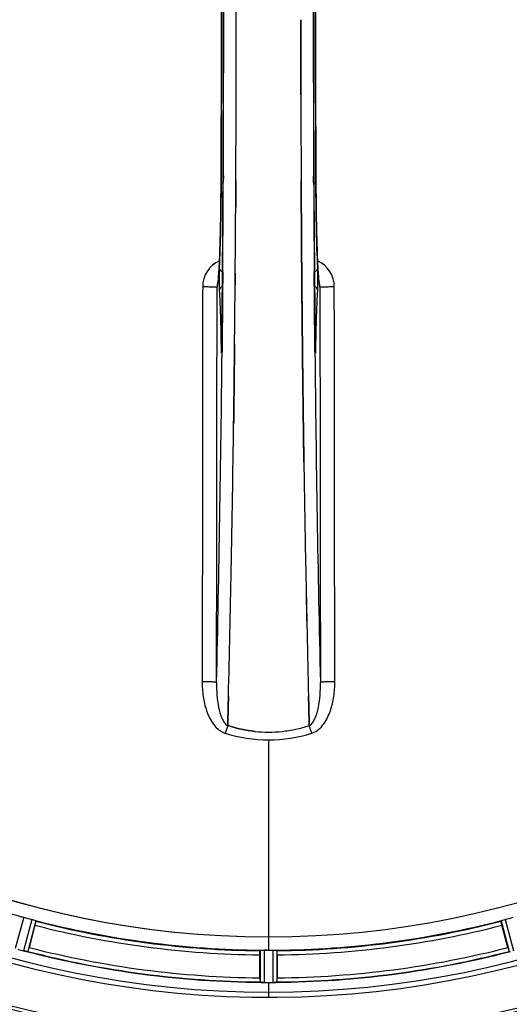
# Model space of a CAD drawing. Units: millimetres. Extents: x -2166 to 3725, y -95 to 3713.
# Drawn here: x -1126 to -1008, y 627 to 865 of the extents above; entities that cross this region are included whole.
import ezdxf

# ---------------------------------------------------------------- set-up
doc = ezdxf.new("R2010")
doc.units = ezdxf.units.MM
doc.header["$LTSCALE"] = 46.255
doc.layers.get('0').update_dxf_attribs({"linetype": 'CONTINUOUS'})
doc.layers.add('BEZUGSACHSEN', color=7, linetype='CONTINUOUS')
doc.layers.add('RUNDUNGEN', color=7, linetype='CONTINUOUS')

msp = doc.modelspace()

# ---------------------------------------------------------------- linework, layer by layer
at = {"color": 7, "linetype": 'Continuous'}
for p, q in [((-1073.786, 864.696), (-1073.786, 864.791)), ((-1073.919, 819.489), (-1073.91, 821.038)), ((-1073.909, 821.038), (-1073.918, 819.489)), ((-1058.069, 821.038), (-1058.06, 819.489)), ((-1058.06, 819.489), (-1058.069, 821.038)), ((-1057.949, 803.497), (-1057.932, 801.357)), ((-1057.932, 801.358), (-1057.949, 803.497)), ((-1078.221, 801.284), (-1078.23, 801.229)), ((-1057.927, 800.751), (-1057.932, 801.358)), ((-1057.932, 801.357), (-1057.927, 800.75)), ((-1057.792, 786.441), (-1057.787, 786)), ((-1057.787, 786), (-1057.792, 786.441)), ((-1054.723, 786.468), (-1054.727, 786.775)), ((-1074.316, 774.973), (-1074.321, 774.611)), ((-1074.318, 774.867), (-1074.316, 774.976)), ((-1057.663, 775.058), (-1057.662, 774.975)), ((-1057.662, 774.974), (-1057.663, 775.058)), ((-1057.434, 757.957), (-1057.449, 758.97)), ((-1057.449, 758.969), (-1057.434, 757.956)), ((-1075.767, 697.483), (-1075.809, 695.901)), ((-1075.809, 695.901), (-1075.767, 697.482)), ((-1056.212, 697.482), (-1056.17, 695.901)), ((-1056.17, 695.901), (-1056.212, 697.482)), ((-1075.853, 694.283), (-1075.809, 695.901)), ((-1075.809, 695.901), (-1075.853, 694.283)), ((-1056.17, 695.901), (-1056.126, 694.293)), ((-1056.126, 694.293), (-1056.17, 695.901)), ((-1075.855, 694.196), (-1075.853, 694.283)), ((-1075.853, 694.283), (-1075.855, 694.196)), ((-1056.126, 694.293), (-1056.124, 694.196)), ((-1056.124, 694.196), (-1056.126, 694.293)), ((-1122.437, 645.954), (-1123.876, 640.585)), ((-1008.103, 640.585), (-1009.542, 645.954)), ((-1068.104, 633.243), (-1068.104, 638.801)), ((-1066.664, 639.957), (-1067.002, 639.958)), ((-1066.327, 639.956), (-1066.664, 639.957)), ((-1063.874, 638.801), (-1063.874, 633.243)), ((-1067.04, 632.122), (-1066.69, 632.121)), ((-1065.639, 632.12), (-1065.289, 632.121)), ((-1065.289, 632.121), (-1064.939, 632.122))]:
    msp.add_line(p, q, dxfattribs=at)
at = {"color": 9, "linetype": 'Continuous'}
for p, q in [((-1076.902, 827.045), (-1076.909, 825.478)), ((-1055.069, 825.478), (-1055.077, 827.036)), ((-1077.454, 825.47), (-1077.456, 825.488)), ((-1054.523, 825.488), (-1054.525, 825.47)), ((-1077.046, 803.819), (-1077.062, 801.702)), ((-1054.917, 801.7), (-1054.933, 803.819)), ((-1077.062, 801.702), (-1077.066, 801.241)), ((-1054.912, 801.134), (-1054.917, 801.7)), ((-1077.473, 786.768), (-1077.465, 786.278)), ((-1077.252, 786.775), (-1077.251, 786.761)), ((-1077.209, 785.497), (-1077.216, 784.798)), ((-1077.197, 786.735), (-1077.209, 785.497)), ((-1054.77, 785.497), (-1054.782, 786.735)), ((-1054.762, 784.796), (-1054.77, 785.497)), ((-1054.728, 786.761), (-1054.727, 786.775)), ((-1054.513, 786.278), (-1054.506, 786.768)), ((-1077.216, 784.798), (-1077.22, 784.48)), ((-1054.759, 784.482), (-1054.762, 784.796)), ((-1065.989, 690.747), (-1065.989, 643.162)), ((-1125.158, 647.881), (-1127.223, 640.322)), ((-1123.202, 647.357), (-1125.194, 639.778)), ((-1008.776, 647.357), (-1006.785, 639.778)), ((-1122.251, 647.043), (-1124.209, 639.592)), ((-1009.728, 647.043), (-1007.77, 639.592)), ((-1065.989, 643.154), (-1065.989, 639.956)), ((-1068.002, 639.901), (-1068.039, 632.197)), ((-1067.002, 639.958), (-1067.04, 632.122)), ((-1064.977, 639.958), (-1064.939, 632.122)), ((-1063.977, 639.901), (-1063.939, 632.197)), ((-1065.989, 632.12), (-1065.989, 628.553))]:
    msp.add_line(p, q, dxfattribs=at)
at = {"color": 7, "linetype": 'Continuous'}
for points in [[(-1077.456, 904.094), (-1077.403, 891.814), (-1077.367, 878.343), (-1077.355, 864.838), (-1077.367, 851.333), (-1077.402, 837.861)], [(-1054.523, 825.488), (-1054.576, 837.861), (-1054.612, 851.333), (-1054.623, 864.838), (-1054.612, 878.343), (-1054.576, 891.814)], [(-1077.402, 837.861), (-1077.457, 825.303), (-1077.464, 824.035), (-1077.474, 822.791), (-1077.485, 821.574), (-1077.498, 820.385), (-1077.513, 819.226), (-1077.529, 818.097), (-1077.546, 817), (-1077.565, 815.937), (-1077.585, 814.908), (-1077.606, 813.914), (-1077.628, 812.956), (-1077.652, 812.035), (-1077.676, 811.15), (-1077.701, 810.303), (-1077.726, 809.493), (-1077.753, 808.721), (-1077.78, 807.987), (-1077.807, 807.291), (-1077.836, 806.633), (-1077.864, 806.012)], [(-1054.137, 806.494), (-1054.16, 807.019), (-1054.182, 807.567), (-1054.205, 808.14), (-1054.226, 808.736), (-1054.248, 809.357), (-1054.269, 810.002), (-1054.289, 810.671), (-1054.309, 811.364), (-1054.328, 812.081), (-1054.347, 812.821), (-1054.365, 813.586), (-1054.383, 814.374), (-1054.399, 815.186), (-1054.415, 816.021), (-1054.43, 816.878), (-1054.445, 817.758), (-1054.458, 818.66), (-1054.471, 819.583), (-1054.482, 820.527), (-1054.493, 821.492), (-1054.502, 822.476), (-1054.51, 823.479), (-1054.517, 824.5), (-1054.523, 825.488)], [(-1077.864, 806.012), (-1077.893, 805.428), (-1077.922, 804.882), (-1077.951, 804.373), (-1077.98, 803.9), (-1078.009, 803.465)], [(-1053.971, 803.49), (-1053.995, 803.848), (-1054.019, 804.23), (-1054.043, 804.635), (-1054.067, 805.064), (-1054.091, 805.517), (-1054.114, 805.994), (-1054.137, 806.494)], [(-1078.009, 803.465), (-1078.038, 803.066), (-1078.067, 802.704), (-1078.095, 802.38), (-1078.122, 802.093), (-1078.148, 801.843), (-1078.173, 801.631), (-1078.195, 801.456), (-1078.215, 801.323), (-1078.221, 801.284)], [(-1053.745, 801.209), (-1053.757, 801.28), (-1053.773, 801.38), (-1053.791, 801.511), (-1053.811, 801.67), (-1053.832, 801.854), (-1053.854, 802.065), (-1053.877, 802.301), (-1053.9, 802.561), (-1053.924, 802.846), (-1053.947, 803.156), (-1053.971, 803.49)], [(-1078.23, 801.229), (-1078.239, 801.183), (-1078.239, 801.183), (-1078.222, 801.245), (-1078.178, 801.378), (-1078.161, 801.421)], [(-1053.807, 801.397), (-1053.76, 801.258), (-1053.741, 801.189), (-1053.739, 801.178)], [(-1053.739, 801.178), (-1053.739, 801.179), (-1053.745, 801.209)], [(-1077.252, 786.775), (-1077.257, 786.388), (-1077.26, 786.143), (-1077.265, 785.912), (-1077.27, 785.696), (-1077.275, 785.497), (-1077.28, 785.313), (-1077.286, 785.147), (-1077.292, 784.998), (-1077.298, 784.866), (-1077.305, 784.754), (-1077.31, 784.661)], [(-1054.668, 784.65), (-1054.673, 784.733), (-1054.679, 784.834), (-1054.684, 784.951), (-1054.69, 785.086), (-1054.696, 785.237), (-1054.701, 785.406), (-1054.706, 785.59), (-1054.711, 785.789), (-1054.716, 786.003), (-1054.72, 786.229), (-1054.723, 786.468)], [(-1077.31, 784.661), (-1077.316, 784.588), (-1077.32, 784.539), (-1077.323, 784.519)]]:
    msp.add_lwpolyline(points, dxfattribs=at)
for centre, radius, start, end in [((-1065.989, 864.791), 247.056, 195, 165), ((-1065.989, 864.791), 236.237, 180.97018, 179.02982), ((-1065.989, 864.791), 221.635, 90, 269.97567), ((-1065.989, 864.791), 221.628, 90, 270), ((-1065.989, 864.791), 221.628, 270, 90), ((-9064.016, 864.791), 7987.146, 359.4402483, 0.5597519), ((6932.037, 864.791), 7987.146, 179.4402481, 180.5597517), ((-8913.141, 864.958), 7839.355, 359.7149037, 359.9987751), ((-8787.634, 864.66), 7713.848, 359.712475, 0.0002646), ((-1065.989, 864.791), 235, 180.97529, 270), ((6618.366, 864.502), 7676.558, 180.1335155, 180.2877496), ((6609.828, 864.428), 7668.02, 180.1331148, 180.2875212), ((-8476.665, 862.972), 7402.874, 359.5396888, 359.6634594), ((-8453.548, 862.774), 7379.756, 359.5397792, 359.6639419), ((-1074.967, 800.112), 3.456, 169.58477, 179.77945), ((-1074.947, 800.107), 3.476, 161.32519, 169.56136), ((-8197.03, 860.709), 7123.231, 359.4026184, 359.5177128), ((-8138.708, 860.166), 7064.905, 359.4020878, 359.5181367), ((-7119.726, 847.372), 6045.843, 358.9063476, 359.2391894), ((-6935.304, 844.383), 5861.397, 358.9012148, 359.2444688), ((4736.31, 843.115), 5794.37, 180.8420887, 181.0992612), ((4820.63, 844.551), 5878.702, 180.8440136, 181.0974858), ((-5841.933, 822.728), 4767.812, 358.539943, 358.909437), ((-6032.868, 826.892), 4958.791, 358.548069, 358.903248), ((3909.116, 827.161), 4967.022, 181.098323, 181.452649), ((3658.75, 821.5), 4716.594, 181.087863, 181.460992), ((-1065.99, 724.106), 31.475, 264.05372, 270.01299), ((-1065.998, 723.941), 31.311, 264.03605, 270.01502), ((-1065.986, 724.034), 31.403, 269.99372, 275.98513), ((-1065.992, 724.175), 31.544, 270.0164, 275.96954), ((-1066.063, 724.758), 32.132, 275.98629, 281.98386), ((-1066.052, 724.692), 32.065, 275.97907, 281.98917), ((-1066.431, 726.361), 33.777, 282.03086, 287.76807), ((-1066.316, 725.928), 33.329, 281.99273, 287.8076), ((-1067.105, 860.629), 220.526, 254.73697, 255.26303), ((-1064.874, 860.629), 220.526, 284.73697, 285.26303), ((-1065.989, 864.791), 225, 255.52733, 269.46563), ((-1065.989, 864.791), 225, 270.53437, 284.47267), ((-1065.989, 864.791), 221.636, 269.97567, 270), ((-1064.705, 869.583), 237.632, 254.91558, 255.08442), ((-1150.498, 647.718), 27.561, 344.44724, 345.00171), ((-981.481, 647.718), 27.561, 194.99829, 195.55276), ((-1063.669, 873.497), 241.681, 255.08583, 255.25184), ((-1123.446, 646.497), 6.942, 255.33758, 256.74562), ((-1123.213, 647.387), 7.862, 255.40862, 256.5814), ((-1123.373, 646.826), 7.279, 256.77859, 258.77006), ((-1065.989, 864.791), 232.558, 255.51011, 269.48297), ((-1065.989, 864.791), 224.835, 269.73949, 270.26051), ((-1065.989, 860.496), 220.541, 269.91233, 270.08767), ((-1065.989, 860.491), 220.535, 270.08767, 270.26302), ((-1065.989, 864.791), 232.558, 270.51703, 284.48989), ((-1043.389, 633.224), 24.715, 179.95632, 181.11446), ((-1088.589, 633.224), 24.715, 358.88554, 0.04368), ((-1068.438, 623.257), 8.928, 85.48442, 86.00918), ((-1067.006, 638.891), 6.769, 266.61977, 268.65782), ((-1066.98, 640.241), 8.119, 268.69325, 269.57573), ((-1065.989, 864.791), 232.671, 269.73881, 270.26119), ((-1065.989, 869.757), 237.637, 269.83116, 270.08442), ((-1064.971, 639.171), 7.049, 270.34197, 271.5511), ((-1064.969, 639.136), 7.014, 271.54128, 272.70065), ((-1064.387, 635.178), 3.022, 273.96292, 275.30279)]:
    msp.add_arc(centre, radius, start, end, dxfattribs=at)
at = {"color": 9, "linetype": 'Continuous'}
for centre, radius, start, end in [((-1065.989, 864.791), 246.237, 195, 165), ((-8768.862, 864.791), 7691.509, 359.7070906, 0.2929094), ((-8716.999, 864.791), 7639.655, 359.7047446, 0.2952554), ((-9132.523, 864.791), 8055.709, 359.7315324, 0.2685262), ((7000.544, 864.791), 8055.709, 179.7315324, 180.2685262), ((6585.023, 864.791), 7639.658, 179.7047447, 180.2952552), ((6636.883, 864.791), 7691.509, 179.7070906, 180.2929094), ((-8845.755, 863.484), 7768.938, 359.5599671, 359.7197052), ((6647.81, 863.069), 7702.971, 180.2796103, 180.4407167), ((-1074.947, 800.189), 6.956, 114.60941, 179.89975), ((-1057.032, 800.189), 6.956, 0.10026, 65.39785), ((-1006.241, 787.349), 71.233, 180.86171, 181.38267), ((-1162.893, 787.599), 85.646, 358.97518, 359.43955), ((-969.318, 787.596), 85.414, 180.56, 181.03367), ((-1121.607, 787.268), 67.101, 358.61032, 359.15451), ((-7200.495, 846.437), 6123.589, 358.6729557, 359.4202852), ((4631.936, 839.172), 5686.958, 180.551003, 181.355735), ((-873.127, 629.024), 212.946, 162.17866, 162.69858), ((-1236.976, 635.947), 190.002, 17.27003, 17.85273), ((-1075.199, 696.337), 4.172, 250.59923, 252.48475), ((-1056.771, 696.311), 4.144, 287.51764, 289.87386), ((-1065.989, 864.791), 224.863, 240.4369, 254.56064), ((-1065.989, 864.791), 224.863, 255.43459, 269.55904), ((-1065.989, 864.791), 226, 255.5362, 269.4638), ((-1065.989, 864.791), 224.863, 270.44096, 284.56541), ((-1065.989, 864.791), 226, 270.5362, 284.4638), ((-1065.989, 864.791), 231.557, 255.52333, 269.47667), ((-1065.989, 864.791), 231.557, 270.52333, 284.47667), ((-1065.989, 864.791), 232.635, 255.44372, 269.54984), ((-1065.989, 864.791), 232.635, 270.45016, 284.55628)]:
    msp.add_arc(centre, radius, start, end, dxfattribs=at)
at = {"color": 7, "linetype": 'Continuous'}
for points in [[(-1073.786, 864.791), (-1073.786, 867.445), (-1073.788, 870.1), (-1073.79, 872.755)], [(-1058.193, 864.791), (-1058.193, 862.136), (-1058.191, 859.481), (-1058.189, 856.827)], [(-1058.188, 856.827), (-1058.191, 859.481), (-1058.193, 862.136), (-1058.193, 864.791)], [(-1058.189, 856.827), (-1058.185, 853.422), (-1058.179, 850.018), (-1058.171, 846.613)], [(-1058.171, 846.613), (-1058.179, 850.018), (-1058.185, 853.422), (-1058.188, 856.827)], [(-1073.91, 821.038), (-1073.9, 822.676), (-1073.892, 824.313), (-1073.883, 825.95)], [(-1073.883, 825.951), (-1073.891, 824.313), (-1073.9, 822.676), (-1073.909, 821.038)], [(-1058.069, 821.038), (-1058.079, 822.675), (-1058.087, 824.312), (-1058.096, 825.949)], [(-1058.095, 825.949), (-1058.087, 824.312), (-1058.078, 822.675), (-1058.069, 821.038)], [(-1058.06, 819.489), (-1058.051, 817.968), (-1058.042, 816.446), (-1058.032, 814.924)], [(-1058.032, 814.924), (-1058.042, 816.446), (-1058.051, 817.968), (-1058.06, 819.489)], [(-1074.03, 803.498), (-1074.037, 802.582), (-1074.045, 801.666), (-1074.052, 800.75)], [(-1074.052, 800.75), (-1074.045, 801.666), (-1074.037, 802.582), (-1074.03, 803.497)], [(-1057.853, 792.578), (-1057.879, 795.302), (-1057.904, 798.026), (-1057.927, 800.751)], [(-1053.556, 800.125), (-1053.557, 800.496), (-1053.62, 800.871), (-1053.739, 801.222)], [(-1057.853, 792.578), (-1057.833, 790.532), (-1057.813, 788.487), (-1057.792, 786.441)], [(-1057.792, 786.441), (-1057.813, 788.486), (-1057.834, 790.532), (-1057.853, 792.578)], [(-1074.187, 786.442), (-1074.213, 783.942), (-1074.241, 781.442), (-1074.269, 778.942)], [(-1057.709, 778.945), (-1057.737, 781.297), (-1057.762, 783.648), (-1057.787, 786)], [(-1074.316, 774.976), (-1074.3, 776.298), (-1074.285, 777.621), (-1074.269, 778.944)], [(-1074.269, 778.942), (-1074.285, 777.619), (-1074.3, 776.296), (-1074.316, 774.973)], [(-1057.709, 778.945), (-1057.694, 777.649), (-1057.679, 776.354), (-1057.663, 775.058)], [(-1057.663, 775.058), (-1057.679, 776.354), (-1057.694, 777.65), (-1057.709, 778.945)], [(-1075.669, 701.245), (-1075.701, 699.991), (-1075.733, 698.737), (-1075.767, 697.483)], [(-1075.767, 697.482), (-1075.734, 698.736), (-1075.701, 699.99), (-1075.669, 701.244)], [(-1056.31, 701.244), (-1056.278, 699.99), (-1056.245, 698.736), (-1056.212, 697.482)], [(-1056.212, 697.482), (-1056.246, 698.736), (-1056.278, 699.99), (-1056.31, 701.244)], [(-1075.855, 694.196), (-1073.712, 693.511), (-1071.489, 693.033), (-1069.251, 692.8)], [(-1069.251, 692.8), (-1071.489, 693.033), (-1073.712, 693.51), (-1075.854, 694.197)], [(-1076.456, 692.354), (-1073.086, 691.304), (-1069.519, 690.745), (-1065.989, 690.747)], [(-1076.437, 692.354), (-1073.072, 691.31), (-1069.513, 690.747), (-1065.989, 690.747)], [(-1065.989, 690.747), (-1062.46, 690.744), (-1058.893, 691.305), (-1055.522, 692.354)], [(-1065.989, 690.747), (-1062.465, 690.747), (-1058.905, 691.308), (-1055.54, 692.354)], [(-1124.513, 639.633), (-1124.492, 639.629), (-1124.471, 639.624), (-1124.45, 639.621)], [(-1067.801, 632.163), (-1067.778, 632.161), (-1067.756, 632.159), (-1067.733, 632.158)], [(-1064.244, 632.158), (-1064.223, 632.159), (-1064.201, 632.16), (-1064.18, 632.163)]]:
    msp.add_open_spline(points, degree=3, dxfattribs=at)
at = {"color": 9, "linetype": 'Continuous'}
for points, knots in [([(-1078.078, 802.4), (-1077.973, 803.671), (-1077.811, 806.734), (-1077.555, 814.423), (-1077.477, 820.842), (-1077.454, 825.47)], [0, 0, 0, 0, 0.1658322, 0.3984643, 1, 1, 1, 1]), ([(-1077.445, 825.422), (-1077.465, 821.538), (-1077.549, 814.699), (-1077.745, 807.86), (-1077.901, 804.908)], [0, 0, 0, 0, 0.5678789, 1, 1, 1, 1]), ([(-1077.445, 825.422), (-1077.433, 825.372), (-1077.23, 825.319), (-1077.09, 825.289), (-1076.976, 825.274)], [0, 0, 0, 0, 0.3107382, 1, 1, 1, 1]), ([(-1055.002, 825.274), (-1054.889, 825.289), (-1054.749, 825.319), (-1054.546, 825.372), (-1054.534, 825.422)], [0, 0, 0, 0, 0.6892617, 1, 1, 1, 1]), ([(-1054.077, 804.908), (-1054.234, 807.86), (-1054.429, 814.699), (-1054.514, 821.538), (-1054.534, 825.422)], [0, 0, 0, 0, 0.4321211, 1, 1, 1, 1]), ([(-1054.525, 825.47), (-1054.501, 820.84), (-1054.423, 814.419), (-1054.167, 806.728), (-1054.006, 803.665), (-1053.9, 802.394)], [0, 0, 0, 0, 0.6016383, 0.8342522, 1, 1, 1, 1]), ([(-1077.901, 804.908), (-1077.91, 804.756), (-1077.941, 803.961), (-1077.951, 803.166), (-1077.954, 802.525)], [0, 0, 0, 0, 0.192668, 1, 1, 1, 1]), ([(-1077.901, 804.908), (-1077.896, 804.691), (-1077.72, 804.232), (-1077.327, 803.956), (-1077.107, 803.864)], [0, 0, 0, 0, 0.476624, 1, 1, 1, 1]), ([(-1054.872, 803.864), (-1054.652, 803.956), (-1054.259, 804.232), (-1054.082, 804.691), (-1054.077, 804.908)], [0, 0, 0, 0, 0.5233761, 1, 1, 1, 1]), ([(-1054.025, 802.549), (-1054.026, 802.783), (-1054.034, 803.569), (-1054.048, 804.356), (-1054.077, 804.908)], [0, 0, 0, 0, 0.2966368, 1, 1, 1, 1]), ([(-1078.179, 801.359), (-1078.17, 801.436), (-1078.132, 801.783), (-1078.101, 802.13), (-1078.078, 802.4)], [0, 0, 0, 0, 0.2233131, 1, 1, 1, 1]), ([(-1077.954, 802.525), (-1077.956, 801.887), (-1077.948, 800.797), (-1077.922, 799.707), (-1077.892, 799.256)], [0, 0, 0, 0, 0.5851678, 1, 1, 1, 1]), ([(-1054.087, 799.256), (-1054.056, 799.711), (-1054.031, 800.809), (-1054.023, 801.907), (-1054.025, 802.549)], [0, 0, 0, 0, 0.4150541, 1, 1, 1, 1]), ([(-1053.9, 802.394), (-1053.892, 802.298), (-1053.862, 801.952), (-1053.828, 801.606), (-1053.799, 801.356)], [0, 0, 0, 0, 0.2765672, 1, 1, 1, 1]), ([(-1081.902, 800.201), (-1081.908, 792.248), (-1081.936, 760.45), (-1081.983, 728.653), (-1082.028, 704.808)], [0, 0, 0, 0, 0.2501045, 1, 1, 1, 1]), ([(-1078.423, 800.125), (-1078.448, 800.141), (-1078.555, 800.136), (-1078.758, 800.16), (-1079.086, 800.166), (-1079.512, 800.179), (-1080.028, 800.187), (-1080.835, 800.197), (-1081.467, 800.2), (-1081.902, 800.2)], [0, 0, 0, 0, 0.0254947, 0.0863301, 0.1806049, 0.3051547, 0.4550242, 0.6250155, 1, 1, 1, 1]), ([(-1078.549, 704.619), (-1078.534, 712.574), (-1078.478, 744.409), (-1078.441, 776.245), (-1078.423, 800.125)], [0, 0, 0, 0, 0.2498808, 1, 1, 1, 1]), ([(-1078.423, 800.125), (-1078.394, 800.171), (-1078.348, 800.308), (-1078.256, 800.717), (-1078.211, 801.083), (-1078.179, 801.359)], [0, 0, 0, 0, 0.1292073, 0.3384895, 1, 1, 1, 1]), ([(-1077.134, 800.355), (-1077.349, 800.253), (-1077.729, 799.949), (-1077.888, 799.481), (-1077.892, 799.256)], [0, 0, 0, 0, 0.5144386, 1, 1, 1, 1]), ([(-1077.066, 801.241), (-1077.076, 800.025), (-1077.116, 795.19), (-1077.16, 790.355), (-1077.197, 786.735)], [0, 0, 0, 0, 0.2514227, 1, 1, 1, 1]), ([(-1054.782, 786.735), (-1054.794, 787.928), (-1054.841, 792.728), (-1054.883, 797.527), (-1054.912, 801.134)], [0, 0, 0, 0, 0.2485201, 1, 1, 1, 1]), ([(-1054.087, 799.256), (-1054.091, 799.481), (-1054.249, 799.949), (-1054.629, 800.253), (-1054.845, 800.355)], [0, 0, 0, 0, 0.4855612, 1, 1, 1, 1]), ([(-1053.799, 801.356), (-1053.768, 801.081), (-1053.723, 800.716), (-1053.63, 800.308), (-1053.585, 800.171), (-1053.556, 800.125)], [0, 0, 0, 0, 0.6614354, 0.8707348, 1, 1, 1, 1]), ([(-1050.077, 800.2), (-1050.512, 800.2), (-1051.144, 800.197), (-1051.95, 800.187), (-1052.466, 800.179), (-1052.893, 800.166), (-1053.22, 800.16), (-1053.423, 800.136), (-1053.531, 800.141), (-1053.556, 800.125)], [0, 0, 0, 0, 0.3749845, 0.5449758, 0.6948453, 0.8193951, 0.9136699, 0.9745053, 1, 1, 1, 1]), ([(-1053.556, 800.125), (-1053.55, 792.163), (-1053.521, 760.328), (-1053.475, 728.492), (-1053.43, 704.619)], [0, 0, 0, 0, 0.2501044, 1, 1, 1, 1]), ([(-1049.951, 704.808), (-1049.966, 712.753), (-1050.021, 744.551), (-1050.059, 776.349), (-1050.077, 800.201)], [0, 0, 0, 0, 0.2498807, 1, 1, 1, 1]), ([(-1077.892, 799.256), (-1077.772, 797.514), (-1077.606, 793.352), (-1077.512, 789.188), (-1077.473, 786.768)], [0, 0, 0, 0, 0.4190799, 1, 1, 1, 1]), ([(-1054.506, 786.768), (-1054.467, 789.188), (-1054.373, 793.352), (-1054.207, 797.514), (-1054.087, 799.256)], [0, 0, 0, 0, 0.5809201, 1, 1, 1, 1]), ([(-1077.465, 786.278), (-1077.463, 786.302), (-1077.434, 786.418), (-1077.337, 786.503), (-1077.26, 786.554)], [0, 0, 0, 0, 0.2107772, 1, 1, 1, 1]), ([(-1077.453, 785.63), (-1077.449, 785.486), (-1077.442, 785.22), (-1077.427, 784.857), (-1077.414, 784.602), (-1077.4, 784.439), (-1077.392, 784.352), (-1077.381, 784.287), (-1077.377, 784.253), (-1077.36, 784.225), (-1077.346, 784.258), (-1077.341, 784.293), (-1077.33, 784.362), (-1077.322, 784.45), (-1077.316, 784.519), (-1077.314, 784.556)], [0, 0, 0, 0, 0.2490994, 0.4603094, 0.6273575, 0.6915313, 0.7420972, 0.7787495, 0.8011142, 0.8097958, 0.8199484, 0.8439388, 0.8822555, 0.9345337, 1, 1, 1, 1]), ([(-1077.314, 784.556), (-1077.307, 784.65), (-1077.28, 785.154), (-1077.268, 785.658), (-1077.261, 786.067)], [0, 0, 0, 0, 0.1867832, 1, 1, 1, 1]), ([(-1054.513, 786.278), (-1054.515, 786.302), (-1054.545, 786.418), (-1054.642, 786.503), (-1054.719, 786.554)], [0, 0, 0, 0, 0.2107761, 1, 1, 1, 1]), ([(-1054.718, 786.055), (-1054.715, 785.905), (-1054.704, 785.409), (-1054.69, 784.912), (-1054.666, 784.568)], [0, 0, 0, 0, 0.3041648, 1, 1, 1, 1]), ([(-1054.666, 784.568), (-1054.663, 784.529), (-1054.658, 784.459), (-1054.65, 784.368), (-1054.639, 784.296), (-1054.633, 784.261), (-1054.62, 784.225), (-1054.601, 784.251), (-1054.599, 784.286), (-1054.586, 784.35), (-1054.579, 784.437), (-1054.565, 784.601), (-1054.552, 784.859), (-1054.537, 785.226), (-1054.529, 785.495), (-1054.526, 785.641)], [0, 0, 0, 0, 0.0663522, 0.1195086, 0.158693, 0.1834918, 0.1942918, 0.2024246, 0.2241642, 0.2602655, 0.3103545, 0.3741186, 0.5405319, 0.7512687, 1, 1, 1, 1]), ([(-1082.028, 704.808), (-1082.03, 703.619), (-1081.866, 701.219), (-1080.859, 696.741), (-1078.763, 693.169), (-1076.585, 692.402)], [0, 0, 0, 0, 0.2536309, 0.5072044, 1, 1, 1, 1]), ([(-1078.549, 704.619), (-1078.566, 704.646), (-1078.684, 704.66), (-1078.88, 704.7), (-1079.212, 704.725), (-1079.637, 704.753), (-1080.154, 704.775), (-1080.96, 704.799), (-1081.592, 704.807), (-1082.028, 704.808)], [0, 0, 0, 0, 0.0270922, 0.0884027, 0.182748, 0.3071215, 0.4566434, 0.6261635, 1, 1, 1, 1]), ([(-1078.549, 704.619), (-1078.56, 703.601), (-1078.504, 701.591), (-1078.131, 698.681), (-1077.52, 696.41), (-1076.726, 694.918), (-1076.168, 694.352), (-1075.855, 694.196)], [0, 0, 0, 0, 0.2754803, 0.5433275, 0.7937722, 0.9052868, 1, 1, 1, 1]), ([(-1056.124, 694.196), (-1055.812, 694.352), (-1055.256, 694.915), (-1054.461, 696.401), (-1053.846, 698.67), (-1053.479, 701.583), (-1053.419, 703.598), (-1053.43, 704.619)], [0, 0, 0, 0, 0.0943607, 0.2054303, 0.455396, 0.7237544, 1, 1, 1, 1]), ([(-1055.363, 692.413), (-1054.263, 692.811), (-1052.869, 694.099), (-1051.684, 696.124), (-1050.77, 698.326), (-1050.111, 701.239), (-1049.949, 703.619), (-1049.951, 704.808)], [0, 0, 0, 0, 0.2470414, 0.3724581, 0.4976856, 0.7487145, 1, 1, 1, 1]), ([(-1049.951, 704.808), (-1050.386, 704.807), (-1051.019, 704.799), (-1051.825, 704.775), (-1052.342, 704.753), (-1052.766, 704.725), (-1053.099, 704.7), (-1053.294, 704.66), (-1053.413, 704.646), (-1053.43, 704.619)], [0, 0, 0, 0, 0.3738365, 0.5433566, 0.6928785, 0.817252, 0.9115973, 0.9729078, 1, 1, 1, 1])]:
    msp.add_open_spline(points, degree=3, knots=knots, dxfattribs=at)
at = {"color": 7, "linetype": 'Continuous'}
for points, knots in [([(-1058.032, 814.924), (-1058.026, 813.969), (-1058, 810.16), (-1057.972, 806.351), (-1057.949, 803.497)], [0, 0, 0, 0, 0.2507287, 1, 1, 1, 1]), ([(-1057.949, 803.497), (-1057.957, 804.447), (-1057.987, 808.256), (-1058.014, 812.064), (-1058.032, 814.924)], [0, 0, 0, 0, 0.2492285, 1, 1, 1, 1]), ([(-1057.927, 800.75), (-1057.921, 800.067), (-1057.897, 797.343), (-1057.873, 794.619), (-1057.853, 792.578)], [0, 0, 0, 0, 0.250741, 1, 1, 1, 1]), ([(-1074.269, 778.944), (-1074.262, 779.566), (-1074.234, 782.065), (-1074.207, 784.565), (-1074.187, 786.441)], [0, 0, 0, 0, 0.2490791, 1, 1, 1, 1]), ([(-1057.787, 786), (-1057.781, 785.41), (-1057.756, 783.058), (-1057.73, 780.706), (-1057.709, 778.945)], [0, 0, 0, 0, 0.2508536, 1, 1, 1, 1]), ([(-1074.417, 767.094), (-1074.408, 767.739), (-1074.374, 770.33), (-1074.341, 772.921), (-1074.318, 774.867)], [0, 0, 0, 0, 0.2488511, 1, 1, 1, 1]), ([(-1074.321, 774.611), (-1074.328, 773.982), (-1074.359, 771.476), (-1074.392, 768.971), (-1074.417, 767.094)], [0, 0, 0, 0, 0.2508986, 1, 1, 1, 1]), ([(-1057.662, 774.975), (-1057.654, 774.315), (-1057.622, 771.688), (-1057.588, 769.061), (-1057.562, 767.094)], [0, 0, 0, 0, 0.2511565, 1, 1, 1, 1]), ([(-1057.562, 767.093), (-1057.571, 767.748), (-1057.606, 770.374), (-1057.639, 773.001), (-1057.662, 774.974)], [0, 0, 0, 0, 0.2490469, 1, 1, 1, 1]), ([(-1057.562, 767.094), (-1057.553, 766.413), (-1057.517, 763.705), (-1057.479, 760.997), (-1057.449, 758.969)], [0, 0, 0, 0, 0.251219, 1, 1, 1, 1]), ([(-1057.449, 758.97), (-1057.459, 759.644), (-1057.498, 762.352), (-1057.535, 765.059), (-1057.562, 767.093)], [0, 0, 0, 0, 0.2489074, 1, 1, 1, 1]), ([(-1126.139, 648.085), (-1126.133, 648.091), (-1126.099, 648.086), (-1126.002, 648.079), (-1125.907, 648.055), (-1125.836, 648.039)], [0, 0, 0, 0, 0.0875233, 0.2865158, 1, 1, 1, 1]), ([(-1125.836, 648.038), (-1125.787, 648.028), (-1125.56, 647.983), (-1125.334, 647.929), (-1125.158, 647.881)], [0, 0, 0, 0, 0.2150807, 1, 1, 1, 1]), ([(-1123.202, 647.357), (-1123.141, 647.341), (-1122.917, 647.278), (-1122.697, 647.205), (-1122.537, 647.155)], [0, 0, 0, 0, 0.2754134, 1, 1, 1, 1]), ([(-1009.442, 647.155), (-1009.394, 647.17), (-1009.173, 647.24), (-1008.952, 647.311), (-1008.776, 647.357)], [0, 0, 0, 0, 0.2152334, 1, 1, 1, 1]), ([(-1122.537, 647.155), (-1122.467, 647.133), (-1122.374, 647.104), (-1122.286, 647.063), (-1122.254, 647.051), (-1122.251, 647.043)], [0, 0, 0, 0, 0.7140806, 0.9131097, 1, 1, 1, 1]), ([(-1122.437, 645.954), (-1122.404, 646.077), (-1122.345, 646.304), (-1122.277, 646.576), (-1122.24, 646.749), (-1122.217, 646.844), (-1122.216, 646.889), (-1122.205, 646.927), (-1122.212, 646.928)], [0, 0, 0, 0, 0.381637, 0.7061671, 0.8303182, 0.922474, 0.9795357, 1, 1, 1, 1]), ([(-1009.542, 645.954), (-1009.575, 646.077), (-1009.634, 646.304), (-1009.702, 646.576), (-1009.739, 646.749), (-1009.761, 646.844), (-1009.762, 646.889), (-1009.773, 646.927), (-1009.767, 646.928)], [0, 0, 0, 0, 0.381637, 0.7061671, 0.8303182, 0.922474, 0.9795357, 1, 1, 1, 1]), ([(-1009.728, 647.043), (-1009.725, 647.051), (-1009.693, 647.063), (-1009.605, 647.104), (-1009.512, 647.133), (-1009.442, 647.155)], [0, 0, 0, 0, 0.08689, 0.2859195, 1, 1, 1, 1]), ([(-1125.038, 639.739), (-1124.99, 639.728), (-1124.816, 639.689), (-1124.641, 639.655), (-1124.513, 639.633)], [0, 0, 0, 0, 0.2754838, 1, 1, 1, 1]), ([(-1124.458, 639.623), (-1124.482, 639.628), (-1124.593, 639.649), (-1124.704, 639.669), (-1124.79, 639.686)], [0, 0, 0, 0, 0.2177552, 1, 1, 1, 1]), ([(-1124.209, 639.592), (-1124.226, 639.577), (-1124.32, 639.607), (-1124.392, 639.61), (-1124.448, 639.621)], [0, 0, 0, 0, 0.288118, 1, 1, 1, 1]), ([(-1068.104, 638.801), (-1068.104, 638.928), (-1068.102, 639.163), (-1068.098, 639.443), (-1068.089, 639.619), (-1068.086, 639.717), (-1068.075, 639.761), (-1068.076, 639.8), (-1068.069, 639.8)], [0, 0, 0, 0, 0.381637, 0.7061671, 0.8303182, 0.922474, 0.9795356, 1, 1, 1, 1]), ([(-1068.002, 639.901), (-1067.997, 639.908), (-1067.964, 639.913), (-1067.868, 639.932), (-1067.77, 639.932), (-1067.697, 639.935)], [0, 0, 0, 0, 0.0878294, 0.2867973, 1, 1, 1, 1]), ([(-1067.697, 639.935), (-1067.647, 639.937), (-1067.416, 639.954), (-1067.184, 639.959), (-1067.002, 639.958)], [0, 0, 0, 0, 0.2150366, 1, 1, 1, 1]), ([(-1064.977, 639.958), (-1064.913, 639.958), (-1064.681, 639.958), (-1064.45, 639.942), (-1064.282, 639.935)], [0, 0, 0, 0, 0.2755568, 1, 1, 1, 1]), ([(-1064.282, 639.935), (-1064.209, 639.932), (-1064.111, 639.932), (-1064.015, 639.913), (-1063.982, 639.908), (-1063.977, 639.901)], [0, 0, 0, 0, 0.713203, 0.9121706, 1, 1, 1, 1]), ([(-1063.874, 638.801), (-1063.874, 638.928), (-1063.876, 639.163), (-1063.881, 639.443), (-1063.89, 639.619), (-1063.893, 639.717), (-1063.903, 639.761), (-1063.902, 639.8), (-1063.909, 639.8)], [0, 0, 0, 0, 0.381637, 0.7061671, 0.8303182, 0.922474, 0.9795357, 1, 1, 1, 1]), ([(-1067.801, 632.163), (-1067.858, 632.167), (-1067.928, 632.185), (-1068.027, 632.178), (-1068.039, 632.197)], [0, 0, 0, 0, 0.7129854, 1, 1, 1, 1]), ([(-1067.05, 632.122), (-1067.112, 632.122), (-1067.341, 632.127), (-1067.57, 632.144), (-1067.736, 632.157)], [0, 0, 0, 0, 0.2725748, 1, 1, 1, 1]), ([(-1067.735, 632.158), (-1067.71, 632.156), (-1067.6, 632.147), (-1067.49, 632.139), (-1067.405, 632.134)], [0, 0, 0, 0, 0.2249583, 1, 1, 1, 1]), ([(-1064.939, 632.122), (-1064.875, 632.123), (-1064.643, 632.127), (-1064.412, 632.142), (-1064.244, 632.158)], [0, 0, 0, 0, 0.2742023, 1, 1, 1, 1]), ([(-1064.162, 632.163), (-1064.195, 632.161), (-1064.354, 632.148), (-1064.513, 632.136), (-1064.638, 632.13)], [0, 0, 0, 0, 0.2124402, 1, 1, 1, 1]), ([(-1063.939, 632.197), (-1063.948, 632.183), (-1064.017, 632.185), (-1064.067, 632.172), (-1064.107, 632.169)], [0, 0, 0, 0, 0.2907048, 1, 1, 1, 1])]:
    msp.add_open_spline(points, degree=3, knots=knots, dxfattribs=at)
at = {"layer": 'BEZUGSACHSEN', "color": 7, "linetype": 'Continuous'}
msp.add_arc((-1065.989, 864.791), 235, 270, 90, dxfattribs=at)
at = {"layer": 'RUNDUNGEN', "color": 7, "linetype": 'Continuous'}
msp.add_arc((-1065.989, 864.791), 247.056, 195, 165, dxfattribs=at)

doc.saveas('drawing.dxf')
